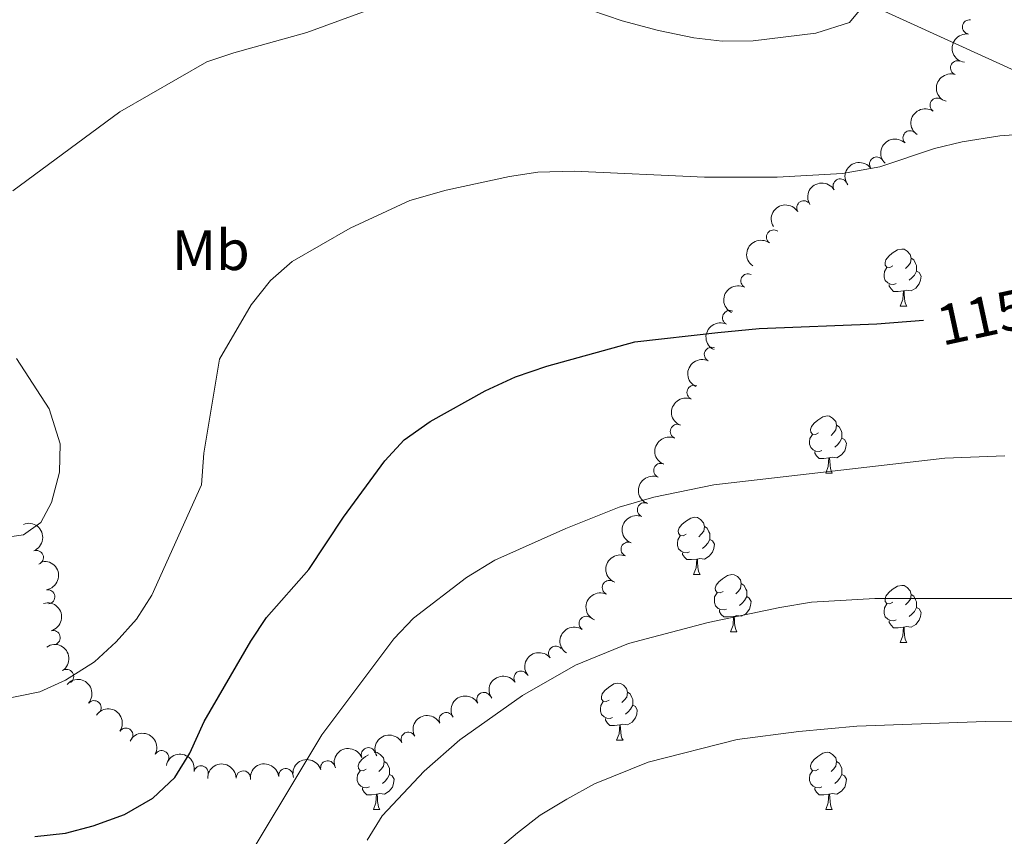
# Model space of a CAD drawing. Units: metres. Extents: x 654585 to 659106, y 723032 to 726102.
# Drawn here: x 655709 to 655882, y 724740 to 724884 of the extents above; entities that cross this region are included whole.
import ezdxf
from ezdxf.enums import TextEntityAlignment as Align

# ---------------------------------------------------------------- set-up
doc = ezdxf.new("R2010")
doc.units = ezdxf.units.M
doc.header["$MEASUREMENT"] = 0
doc.linetypes.add('DGN Style 3', pattern=[69.54494044770642, 49.67495746264745, -19.86998298505898])
for name, color, linetype, lineweight in [('Carátula', 7, 'Continuous', 5), ('Elementos auxiliares', 7, 'Continuous', 5), ('Entidades rústicas y varios', 7, 'Continuous', 5), ('Relieve y altimetría', 7, 'Continuous', 5), ('Textos de rotulación', 7, 'Continuous', 5), ('Viales y ferrocarril', 7, 'Continuous', 5)]:
    doc.layers.add(name, color=color, linetype=linetype, lineweight=lineweight)
doc.styles.add('Style-Arial Narrow', font='txt')
doc.styles.add('Style-Helvetica-Narrow-Oblique', font='txt')

msp = doc.modelspace()

# ---------------------------------------------------------------- linework, layer by layer
at = {"layer": 'Carátula', "color": 7, "linetype": 'Continuous', "lineweight": 5}
msp.add_3dface([(654652.6300000001, 723031.6799999999), (659106.49, 723132.72), (659039.1300000001, 726101.96), (654585.28, 726000.9299999999)], dxfattribs=at)
at = {"layer": 'Elementos auxiliares', "color": 250, "linetype": 'Continuous', "lineweight": 5}
msp.add_3dface([(655520.1699999999, 723445.1699999999), (655468.25, 725758.6499999999), (658883.03, 725836.1499999999), (658936.0700000001, 723522.6599999999)], dxfattribs=at)
at = {"layer": 'Entidades rústicas y varios', "color": 92, "linetype": 'Continuous', "lineweight": 5}
for p, q in [((655863.54, 724833.4199999999), (655864.6599999999, 724833.4199999999)), ((655850.48, 724804.1200000001), (655851.6100000001, 724804.1200000001)), ((655827.29, 724786.3600000001), (655828.4199999999, 724786.3600000001)), ((655833.77, 724776.3200000001), (655834.8899999999, 724776.3200000001)), ((655863.54, 724774.4199999999), (655864.6599999999, 724774.4199999999)), ((655813.79, 724757.27), (655814.9099999999, 724757.27)), ((655771.1499999999, 724745.1300000001), (655772.28, 724745.1300000001)), ((655850.48, 724745.1300000001), (655851.6100000001, 724745.1300000001))]:
    msp.add_line(p, q, dxfattribs=at)
at = {"layer": 'Entidades rústicas y varios', "color": 92, "linetype": 'Continuous', "lineweight": 5, "flags": 128}
for points in [[(655862.24, 724840.48), (655861.71, 724840.21), (655861.1799999999, 724840.27), (655860.9099999999, 724840.6400000001), (655860.8600000001, 724841.06), (655861.02, 724841.5800000001), (655861.5, 724842.1799999999), (655862.1300000001, 724842.71), (655863.03, 724843.29), (655863.78, 724843.45), (655864.2, 724843.3999999999), (655864.73, 724843.0800000001), (655865.26, 724842.5), (655865.4199999999, 724841.8600000001), (655865.31, 724841.01), (655864.8899999999, 724840.48), (655864.47, 724840.05)], [(655865.4199999999, 724841.8600000001), (655865.8999999999, 724841.54), (655866.21, 724840.8999999999), (655866.3700000001, 724840.5800000001), (655866.3700000001, 724840), (655866.3700000001, 724839.5800000001), (655866, 724838.8900000001), (655865.5800000001, 724838.4099999999), (655865.1000000001, 724837.99)], [(655862.8200000001, 724837.3999999999), (655862.3999999999, 724837.24), (655861.81, 724837.3), (655861.3400000001, 724837.51), (655860.9099999999, 724837.9299999999), (655860.7, 724838.52), (655860.7, 724838.94), (655860.75, 724839.52), (655861.1799999999, 724840.21)], [(655866.3700000001, 724839.5800000001), (655866.8300000001, 724839.3300000001), (655867.1699999999, 724838.71), (655867.06, 724837.99), (655866.8500000001, 724837.3500000001), (655866.27, 724836.6100000001), (655865.47, 724836.1300000001), (655864.6200000001, 724836.23), (655864.19, 724836.1000000001)], [(655864.0800000001, 724836.1000000001), (655863.19, 724836.02), (655862.3500000001, 724836.02), (655861.9199999999, 724836.45), (655861.6000000001, 724836.9199999999), (655861.6000000001, 724837.24)], [(655863.54, 724833.4199999999), (655863.97, 724834.5800000001), (655864.0800000001, 724836.1000000001), (655864.19, 724836.1000000001), (655864.23, 724835.52), (655864.26, 724834.8300000001), (655864.3300000001, 724834.22), (655864.45, 724833.8200000001), (655864.6599999999, 724833.4199999999)], [(655849.1799999999, 724811.1799999999), (655848.6499999999, 724810.9199999999), (655848.1200000001, 724810.98), (655847.8500000001, 724811.3400000001), (655847.8, 724811.77), (655847.96, 724812.29), (655848.44, 724812.8800000001), (655849.0700000001, 724813.4199999999), (655849.97, 724814), (655850.72, 724814.1599999999), (655851.1499999999, 724814.1000000001), (655851.6699999999, 724813.79), (655852.21, 724813.2), (655852.3700000001, 724812.56), (655852.25, 724811.72), (655851.8300000001, 724811.1799999999), (655851.4099999999, 724810.76)], [(655852.3700000001, 724812.56), (655852.8400000001, 724812.25), (655853.1499999999, 724811.6100000001), (655853.31, 724811.29), (655853.31, 724810.71), (655853.31, 724810.28), (655852.95, 724809.6000000001), (655852.53, 724809.1200000001), (655852.05, 724808.7)], [(655849.77, 724808.1000000001), (655849.3400000001, 724807.94), (655848.75, 724808), (655848.28, 724808.22), (655847.8500000001, 724808.6400000001), (655847.6399999999, 724809.22), (655847.6399999999, 724809.6400000001), (655847.69, 724810.23), (655848.1200000001, 724810.9199999999)], [(655853.31, 724810.28), (655853.77, 724810.04), (655854.1100000001, 724809.4199999999), (655854.01, 724808.7), (655853.79, 724808.06), (655853.21, 724807.3200000001), (655852.4099999999, 724806.8400000001), (655851.5700000001, 724806.94), (655851.1300000001, 724806.81)], [(655851.03, 724806.81), (655850.1300000001, 724806.72), (655849.29, 724806.72), (655848.8700000001, 724807.1599999999), (655848.55, 724807.6300000001), (655848.55, 724807.94)], [(655850.48, 724804.1200000001), (655850.9099999999, 724805.28), (655851.03, 724806.81), (655851.1300000001, 724806.81), (655851.1699999999, 724806.22), (655851.21, 724805.54), (655851.27, 724804.9199999999), (655851.3899999999, 724804.52), (655851.6100000001, 724804.1200000001)], [(655825.99, 724793.4199999999), (655825.46, 724793.1499999999), (655824.9299999999, 724793.21), (655824.6699999999, 724793.5800000001), (655824.6100000001, 724794), (655824.77, 724794.52), (655825.25, 724795.1200000001), (655825.8899999999, 724795.6499999999), (655826.79, 724796.23), (655827.53, 724796.3900000001), (655827.96, 724796.3400000001), (655828.49, 724796.02), (655829.02, 724795.44), (655829.1799999999, 724794.8), (655829.0700000001, 724793.95), (655828.6399999999, 724793.4199999999), (655828.22, 724792.99)], [(655829.1799999999, 724794.8), (655829.6499999999, 724794.48), (655829.97, 724793.8400000001), (655830.1300000001, 724793.52), (655830.1300000001, 724792.94), (655830.1300000001, 724792.52), (655829.76, 724791.8300000001), (655829.3400000001, 724791.3500000001), (655828.8600000001, 724790.9299999999)], [(655826.5800000001, 724790.3400000001), (655826.1499999999, 724790.1799999999), (655825.5700000001, 724790.24), (655825.0900000001, 724790.45), (655824.6699999999, 724790.8700000001), (655824.45, 724791.46), (655824.45, 724791.8800000001), (655824.51, 724792.46), (655824.9299999999, 724793.1499999999)], [(655830.1300000001, 724792.52), (655830.5800000001, 724792.27), (655830.9299999999, 724791.6499999999), (655830.8200000001, 724790.9299999999), (655830.6100000001, 724790.29), (655830.02, 724789.55), (655829.23, 724789.0700000001), (655828.3800000001, 724789.1699999999), (655827.95, 724789.04)], [(655827.8400000001, 724789.04), (655826.95, 724788.96), (655826.1000000001, 724788.96), (655825.6799999999, 724789.3900000001), (655825.3600000001, 724789.8600000001), (655825.3600000001, 724790.1799999999)], [(655827.29, 724786.3600000001), (655827.73, 724787.52), (655827.8400000001, 724789.04), (655827.95, 724789.04), (655827.98, 724788.46), (655828.02, 724787.77), (655828.0900000001, 724787.1599999999), (655828.2, 724786.76), (655828.4199999999, 724786.3600000001)], [(655832.47, 724783.3800000001), (655831.94, 724783.1200000001), (655831.4099999999, 724783.1699999999), (655831.1399999999, 724783.54), (655831.0900000001, 724783.97), (655831.25, 724784.49), (655831.73, 724785.0800000001), (655832.3600000001, 724785.6100000001), (655833.26, 724786.2), (655834.01, 724786.3600000001), (655834.4299999999, 724786.3), (655834.96, 724785.99), (655835.49, 724785.3999999999), (655835.6499999999, 724784.76), (655835.54, 724783.9099999999), (655835.1200000001, 724783.3800000001), (655834.7, 724782.96)], [(655835.6499999999, 724784.76), (655836.1300000001, 724784.45), (655836.44, 724783.81), (655836.6000000001, 724783.49), (655836.6000000001, 724782.9099999999), (655836.6000000001, 724782.48), (655836.23, 724781.79), (655835.81, 724781.31), (655835.3300000001, 724780.8900000001)], [(655862.24, 724781.48), (655861.71, 724781.21), (655861.1799999999, 724781.27), (655860.9099999999, 724781.6400000001), (655860.8600000001, 724782.06), (655861.02, 724782.5800000001), (655861.5, 724783.1799999999), (655862.1300000001, 724783.71), (655863.03, 724784.29), (655863.78, 724784.45), (655864.2, 724784.3999999999), (655864.73, 724784.0800000001), (655865.26, 724783.5), (655865.4199999999, 724782.8600000001), (655865.31, 724782.01), (655864.8899999999, 724781.48), (655864.47, 724781.05)], [(655833.05, 724780.3), (655832.6300000001, 724780.1400000001), (655832.04, 724780.2), (655831.5700000001, 724780.4099999999), (655831.1399999999, 724780.8400000001), (655830.9299999999, 724781.4199999999), (655830.9299999999, 724781.8400000001), (655830.98, 724782.4299999999), (655831.4099999999, 724783.1200000001)], [(655836.6000000001, 724782.48), (655837.06, 724782.23), (655837.3999999999, 724781.6200000001), (655837.29, 724780.8900000001), (655837.0800000001, 724780.25), (655836.5, 724779.51), (655835.7, 724779.03), (655834.8500000001, 724779.1400000001), (655834.4199999999, 724779.01)], [(655865.4199999999, 724782.8600000001), (655865.8999999999, 724782.54), (655866.21, 724781.8999999999), (655866.3700000001, 724781.5800000001), (655866.3700000001, 724781), (655866.3700000001, 724780.5800000001), (655866, 724779.8900000001), (655865.5800000001, 724779.4099999999), (655865.1000000001, 724778.99)], [(655834.31, 724779.01), (655833.4199999999, 724778.9199999999), (655832.5800000001, 724778.9199999999), (655832.1499999999, 724779.3500000001), (655831.8300000001, 724779.8300000001), (655831.8300000001, 724780.1400000001)], [(655862.8200000001, 724778.3999999999), (655862.3999999999, 724778.24), (655861.81, 724778.3), (655861.3400000001, 724778.51), (655860.9099999999, 724778.9299999999), (655860.7, 724779.52), (655860.7, 724779.94), (655860.75, 724780.52), (655861.1799999999, 724781.21)], [(655866.3700000001, 724780.5800000001), (655866.8300000001, 724780.3300000001), (655867.1699999999, 724779.71), (655867.06, 724778.99), (655866.8500000001, 724778.3500000001), (655866.27, 724777.6100000001), (655865.47, 724777.1300000001), (655864.6200000001, 724777.23), (655864.19, 724777.1000000001)], [(655833.77, 724776.3200000001), (655834.2, 724777.48), (655834.31, 724779.01), (655834.4199999999, 724779.01), (655834.46, 724778.4199999999), (655834.49, 724777.74), (655834.56, 724777.1200000001), (655834.6799999999, 724776.72), (655834.8899999999, 724776.3200000001)], [(655864.0800000001, 724777.1000000001), (655863.19, 724777.02), (655862.3500000001, 724777.02), (655861.9199999999, 724777.45), (655861.6000000001, 724777.9199999999), (655861.6000000001, 724778.24)], [(655863.54, 724774.4199999999), (655863.97, 724775.5800000001), (655864.0800000001, 724777.1000000001), (655864.19, 724777.1000000001), (655864.23, 724776.52), (655864.26, 724775.8300000001), (655864.3300000001, 724775.22), (655864.45, 724774.8200000001), (655864.6599999999, 724774.4199999999)], [(655812.49, 724764.3300000001), (655811.96, 724764.0700000001), (655811.4299999999, 724764.1200000001), (655811.1599999999, 724764.49), (655811.1100000001, 724764.9199999999), (655811.27, 724765.44), (655811.75, 724766.03), (655812.3800000001, 724766.56), (655813.28, 724767.1499999999), (655814.03, 724767.31), (655814.45, 724767.25), (655814.98, 724766.94), (655815.51, 724766.3500000001), (655815.6699999999, 724765.71), (655815.56, 724764.8600000001), (655815.1399999999, 724764.3300000001), (655814.72, 724763.9099999999)], [(655815.6699999999, 724765.71), (655816.1499999999, 724765.3999999999), (655816.46, 724764.76), (655816.6200000001, 724764.44), (655816.6200000001, 724763.8600000001), (655816.6200000001, 724763.4299999999), (655816.25, 724762.74), (655815.8300000001, 724762.26), (655815.3500000001, 724761.8400000001)], [(655813.0700000001, 724761.25), (655812.6499999999, 724761.0900000001), (655812.06, 724761.1499999999), (655811.5900000001, 724761.3600000001), (655811.1599999999, 724761.79), (655810.95, 724762.3700000001), (655810.95, 724762.79), (655811, 724763.3800000001), (655811.4299999999, 724764.0700000001)], [(655816.6200000001, 724763.4299999999), (655817.0800000001, 724763.1799999999), (655817.4199999999, 724762.5700000001), (655817.31, 724761.8400000001), (655817.1000000001, 724761.2), (655816.52, 724760.46), (655815.72, 724759.98), (655814.8700000001, 724760.0900000001), (655814.44, 724759.96)], [(655814.3300000001, 724759.96), (655813.44, 724759.8700000001), (655812.6000000001, 724759.8700000001), (655812.1699999999, 724760.3), (655811.8500000001, 724760.78), (655811.8500000001, 724761.0900000001)], [(655813.79, 724757.27), (655814.22, 724758.4299999999), (655814.3300000001, 724759.96), (655814.44, 724759.96), (655814.48, 724759.3700000001), (655814.51, 724758.69), (655814.5800000001, 724758.0700000001), (655814.7, 724757.6699999999), (655814.9099999999, 724757.27)], [(655769.8500000001, 724752.19), (655769.3200000001, 724751.9299999999), (655768.79, 724751.98), (655768.53, 724752.3500000001), (655768.47, 724752.78), (655768.6300000001, 724753.3), (655769.1100000001, 724753.8900000001), (655769.75, 724754.4199999999), (655770.25, 724754.75)], [(655771.29, 724755.1499999999), (655771.3899999999, 724755.1699999999), (655771.8200000001, 724755.1100000001), (655772.3500000001, 724754.8), (655772.8800000001, 724754.21), (655773.04, 724753.5700000001), (655772.9299999999, 724752.72), (655772.5, 724752.19), (655772.0800000001, 724751.77)], [(655849.1799999999, 724752.19), (655848.6499999999, 724751.9299999999), (655848.1200000001, 724751.98), (655847.8500000001, 724752.3500000001), (655847.8, 724752.78), (655847.96, 724753.3), (655848.44, 724753.8900000001), (655849.0700000001, 724754.4199999999), (655849.97, 724755.01), (655850.72, 724755.1699999999), (655851.1499999999, 724755.1100000001), (655851.6699999999, 724754.8), (655852.21, 724754.21), (655852.3700000001, 724753.5700000001), (655852.25, 724752.72), (655851.8300000001, 724752.19), (655851.4099999999, 724751.77)], [(655773.04, 724753.5700000001), (655773.51, 724753.26), (655773.8300000001, 724752.6200000001), (655773.99, 724752.3), (655773.99, 724751.72), (655773.99, 724751.29), (655773.6200000001, 724750.6000000001), (655773.2, 724750.1200000001), (655772.72, 724749.7)], [(655852.3700000001, 724753.5700000001), (655852.8400000001, 724753.26), (655853.1499999999, 724752.6200000001), (655853.31, 724752.3), (655853.31, 724751.72), (655853.31, 724751.29), (655852.95, 724750.6000000001), (655852.53, 724750.1200000001), (655852.05, 724749.7)], [(655770.44, 724749.1100000001), (655770.01, 724748.95), (655769.4299999999, 724749.01), (655768.95, 724749.22), (655768.53, 724749.6499999999), (655768.31, 724750.23), (655768.31, 724750.6499999999), (655768.3700000001, 724751.24), (655768.79, 724751.9299999999)], [(655773.99, 724751.29), (655774.44, 724751.04), (655774.79, 724750.4299999999), (655774.6799999999, 724749.7), (655774.47, 724749.06), (655773.8800000001, 724748.3200000001), (655773.0900000001, 724747.8400000001), (655772.24, 724747.95), (655771.81, 724747.8200000001)], [(655849.77, 724749.1100000001), (655849.3400000001, 724748.95), (655848.75, 724749.01), (655848.28, 724749.22), (655847.8500000001, 724749.6499999999), (655847.6399999999, 724750.23), (655847.6399999999, 724750.6499999999), (655847.69, 724751.24), (655848.1200000001, 724751.9299999999)], [(655853.31, 724751.29), (655853.77, 724751.04), (655854.1100000001, 724750.4299999999), (655854.01, 724749.7), (655853.79, 724749.06), (655853.21, 724748.3200000001), (655852.4099999999, 724747.8400000001), (655851.5700000001, 724747.95), (655851.1300000001, 724747.8200000001)], [(655771.7, 724747.8200000001), (655770.81, 724747.73), (655769.96, 724747.73), (655769.54, 724748.1599999999), (655769.22, 724748.6400000001), (655769.22, 724748.95)], [(655851.03, 724747.8200000001), (655850.1300000001, 724747.73), (655849.29, 724747.73), (655848.8700000001, 724748.1599999999), (655848.55, 724748.6400000001), (655848.55, 724748.95)], [(655771.1499999999, 724745.1300000001), (655771.5900000001, 724746.29), (655771.7, 724747.8200000001), (655771.81, 724747.8200000001), (655771.8400000001, 724747.23), (655771.8800000001, 724746.55), (655771.95, 724745.9299999999), (655772.06, 724745.53), (655772.28, 724745.1300000001)], [(655850.48, 724745.1300000001), (655850.9099999999, 724746.29), (655851.03, 724747.8200000001), (655851.1300000001, 724747.8200000001), (655851.1699999999, 724747.23), (655851.21, 724746.55), (655851.27, 724745.9299999999), (655851.3899999999, 724745.53), (655851.6100000001, 724745.1300000001)]]:
    msp.add_lwpolyline(points, dxfattribs=at)
at = {"layer": 'Entidades rústicas y varios', "color": 92, "linetype": 'Continuous', "lineweight": 5}
for centre, radius, start, end in [((655875.6823941767, 724882.3964027897, 1149.253594129133), 1.250091938746998, 82.06840121351433, 261.2819556325097), ((655873.5934263677, 724875.2360857623, 1149.752531626891), 1.250091938746998, 71.34047882458107, 250.5540332435765), ((655870.0045792102, 724868.6814199234, 1150.284343750493), 1.250091938746999, 56.47418367959283, 235.6877380985882), ((655865.2503432254, 724862.9465584613, 1150.873370993836), 1.250091938746999, 46.03396716393473, 225.2475215829301), ((655859.3975040046, 724858.3402532646, 1151.562830980063), 1.250091938746999, 36.16772173691113, 215.3812761559066), ((655853.0063893977, 724854.5041960082, 1152.404630716772), 1.250091938746999, 31.96194477548409, 211.1754991944795), ((655846.6201969017, 724850.6676240908, 1153.269073503247), 1.250091938746999, 31.96194477548409, 211.1754991944795), ((655841.318856803, 724845.5436788008, 1154.292637873355), 1.250091938746999, 54.43730617237524, 233.6508605913707), ((655836.8244665656, 724837.8567992547, 1156.02696396078), 1.250091938746999, 63.0087787450052, 242.2223331640006), ((655833.6158589192, 724831.3982571424, 1158.075927211891), 1.250091938746999, 64.54210246037661, 243.755656879372), ((655830.4159188161, 724824.9588104433, 1160.207572010129), 1.250091938746999, 64.54210246037661, 243.755656879372), ((655827.3620737989, 724818.2935683134, 1161.735945583647), 1.250091938746998, 67.88102786655215, 247.0945822855476), ((655824.4440601193, 724811.4474592966, 1162.666530074346), 1.250091938746998, 67.88102786655215, 247.0945822855476), ((655821.537956205, 724804.5962804267, 1163.594681571112), 1.250091938746998, 68.4490349556673, 247.6625893746627), ((655818.6753486448, 724797.691173147, 1164.207030666562), 1.250091938746998, 68.4490349556673, 247.6625893746627), ((655815.8127410845, 724790.7860658672, 1164.819379762012), 1.250091938746998, 68.4490349556673, 247.6625893746627), ((655712.0250397595, 724789.3314688464, 1152.959667529904), 1.250091938746999, 291.6667467639121, 110.8803011829075), ((655812.5204784432, 724784.0556679969, 1165.217911942676), 1.250091938746999, 65.40394124967602, 244.6174956686714), ((655714.013029482, 724782.4406337619, 1155.001490891442), 1.250091938746999, 279.0649889078053, 98.27854332680077), ((655808.4540223645, 724777.7738897817, 1165.55561847892), 1.250091938746999, 56.60041260669467, 235.8139670256901), ((655714.9737985544, 724775.2699018524, 1157.000459164534), 1.250091938746998, 285.9766370685589, 105.1901914875544), ((655803.101782588, 724772.5491699204, 1165.820598579975), 1.250091938746999, 39.69774649190408, 218.9113009108995), ((655717.3337983794, 724768.4549341442, 1158.841390826358), 1.250091938746998, 304.1881367060719, 123.4016911250673), ((655797.0233477501, 724768.1675895136, 1166.001275273263), 1.250091938746998, 34.84336758173662, 214.056922000732), ((655790.5172462859, 724764.4377818054, 1166.089111033822), 1.250091938746999, 30.47316137005347, 209.6867157890489), ((655722.1456341997, 724762.9798409503, 1160.33318231049), 1.250091938746998, 319.4285108102526, 138.6420652292481), ((655783.9129607964, 724760.8857023865, 1166.099810916334), 1.250091938746999, 28.15890864813684, 207.3724630671322), ((655727.7302486086, 724758.1638557161, 1161.683299855415), 1.250091938746999, 326.0204971393547, 145.2340515583501), ((655777.2423062625, 724757.4585190029, 1166.017457156654), 1.250091938746999, 28.15890864813684, 207.3724630671322), ((655770.2593131808, 724754.730299483, 1165.808555931611), 1.250091938746998, 22.02719943706235, 201.2407538560578), ((655733.9955494467, 724754.228138736, 1162.850242524258), 1.250091938746999, 332.523232914997, 151.7367873339925), ((655740.9153168125, 724751.5476838213, 1163.79183618816), 1.250091938746999, 348.3684335192081, 167.5819879382036), ((655755.7781261397, 724751.0625609695, 1165.086020347992), 1.250091938746999, 6.860431160895287, 186.0739855798907), ((655763.134140796, 724752.4313888287, 1165.518527306454), 1.250091938746998, 16.29944633241395, 195.5130007514094), ((655748.3175563551, 724750.6760915292, 1164.506326099999), 1.250091938746998, 1.319834698606868, 180.5333891176023)]:
    msp.add_arc(centre, radius, start, end, dxfattribs=at)
at = {"layer": 'Entidades rústicas y varios', "color": 92, "linetype": 'Continuous', "lineweight": 5, "extrusion": (0.1351053659285579, -0.1811565122023183, 0.9741297953476231)}
msp.add_arc((959121.0635244193, 184336.8752198534, -41585.13133781176), 2.516055640060342, 45.36446333574665, 225.9090503451193, dxfattribs=at)
at = {"layer": 'Entidades rústicas y varios', "color": 92, "linetype": 'Continuous', "lineweight": 5, "extrusion": (0.09902255918760455, -0.2031395446188054, 0.974129795347623)}
msp.add_arc((907177.0514244977, 355032.0470951005, -81184.34633151072), 2.516055640060342, 45.36446333574663, 225.9090503451193, dxfattribs=at)
at = {"layer": 'Entidades rústicas y varios', "color": 92, "linetype": 'Continuous', "lineweight": 5, "extrusion": (0.04358964572400697, -0.2217455402069088, 0.974129795347623)}
msp.add_arc((783366.5321951744, 569879.8693414473, -131026.5408381341), 2.516055640060342, 45.36446333574664, 225.9090503451193, dxfattribs=at)
at = {"layer": 'Entidades rústicas y varios', "color": 92, "linetype": 'Continuous', "lineweight": 5, "extrusion": (0.002685604197643646, -0.2259732934355116, 0.9741297953476229)}
msp.add_arc((664430.3807447318, 698725.6432814545, -160916.9837030005), 2.516055640060341, 45.36446333574662, 225.9090503451192, dxfattribs=at)
at = {"layer": 'Entidades rústicas y varios', "color": 92, "linetype": 'Continuous', "lineweight": 5, "extrusion": (-0.03607434805248255, -0.2230914234760866, 0.9741297953476229)}
msp.add_arc((531738.6226100898, 799294.8554566011, -184247.4183503762), 2.516055640060342, 45.36446333574663, 225.9090503451193, dxfattribs=at)
at = {"layer": 'Entidades rústicas y varios', "color": 92, "linetype": 'Continuous', "lineweight": 5, "extrusion": (-0.05233844979752598, -0.2198450101521299, 0.9741297953476229)}
for centre in [(470144.6986989552, 835126.6073020834, -192559.1946867621), (470139.3746743872, 835121.726187963, -192557.1749126799)]:
    msp.add_arc(centre, 2.516055640060342, 45.36446333574661, 225.9090503451192, dxfattribs=at)
at = {"layer": 'Entidades rústicas y varios', "color": 92, "linetype": 'Continuous', "lineweight": 5, "extrusion": (0.03568066178896186, -0.2231547270176008, 0.9741297953476231)}
msp.add_arc((762055.9685828371, 596625.7933833431, -137227.2371836915), 2.516055640060344, 45.36446333574665, 225.9090503451193, dxfattribs=at)
at = {"layer": 'Entidades rústicas y varios', "color": 92, "linetype": 'Continuous', "lineweight": 5, "extrusion": (0.06854178987674872, -0.215344293763475, 0.974129795347623)}
msp.add_arc((844782.6583102695, 479318.1781548164, -110011.1571302088), 2.516055640060343, 45.36446333574664, 225.9090503451193, dxfattribs=at)
at = {"layer": 'Entidades rústicas y varios', "color": 92, "linetype": 'Continuous', "lineweight": 5, "extrusion": (0.07427950584775565, -0.2134331202672432, 0.974129795347623)}
for centre in [(857634.2926698659, 457121.9241124352, -104859.7247179549), (857629.1539647655, 457117.5060748599, -104856.5115180116)]:
    msp.add_arc(centre, 2.516055640060342, 45.36446333574663, 225.9090503451192, dxfattribs=at)
at = {"layer": 'Entidades rústicas y varios', "color": 92, "linetype": 'Continuous', "lineweight": 5, "extrusion": (0.08658424284523367, -0.2087446064139523, 0.9741297953476229)}
for centre in [(883483.0203687652, 407679.2770324455, -93385.72312186734), (883477.7020415685, 407674.4162980951, -93383.64017746074)]:
    msp.add_arc(centre, 2.516055640060342, 45.36446333574663, 225.9090503451193, dxfattribs=at)
at = {"layer": 'Entidades rústicas y varios', "color": 92, "linetype": 'Continuous', "lineweight": 5, "extrusion": (0.08864936351484345, -0.2078760018963502, 0.9741297953476231)}
for centre in [(887575.063126641, 399117.8350191828, -91397.63835328691), (887569.7212762136, 399112.8799376023, -91395.8602080321), (887564.3794257864, 399107.924856022, -91394.08206277728)]:
    msp.add_arc(centre, 2.516055640060342, 45.36446333574665, 225.9090503451193, dxfattribs=at)
at = {"layer": 'Entidades rústicas y varios', "color": 92, "linetype": 'Continuous', "lineweight": 5, "extrusion": (-0.2069515949786966, 0.09078644806231669, 0.9741297953476231)}
msp.add_arc((-927153.276670808, 301561.0925535092, -68776.2789567801), 2.516055640060342, 45.36446333574664, 225.9090503451193, dxfattribs=at)
at = {"layer": 'Entidades rústicas y varios', "color": 92, "linetype": 'Continuous', "lineweight": 5, "extrusion": (-0.1821589769584245, 0.1337506969307391, 0.9741297953476229)}
msp.add_arc((-972295.955745734, 97262.32310347719, -21378.72675746091), 2.516055640060342, 45.36446333574662, 225.9090503451192, dxfattribs=at)
at = {"layer": 'Entidades rústicas y varios', "color": 92, "linetype": 'Continuous', "lineweight": 5, "extrusion": (0.07748142660003636, -0.2122917105023684, 0.9741297953476231)}
msp.add_arc((864555.5566071236, 444469.2797344365, -101917.0946582549), 2.516055640060342, 45.36446333574663, 225.9090503451193, dxfattribs=at)
at = {"layer": 'Entidades rústicas y varios', "color": 92, "linetype": 'Continuous', "lineweight": 5, "extrusion": (-0.1969305890477577, 0.1108579492562504, 0.974129795347623)}
msp.add_arc((-953241.0848492277, 210539.6244665483, -47655.97821470001), 2.516055640060342, 45.36446333574664, 225.9090503451193, dxfattribs=at)
at = {"layer": 'Entidades rústicas y varios', "color": 92, "linetype": 'Continuous', "lineweight": 5, "extrusion": (0.04407806944680853, -0.2216489693408038, 0.9741297953476231)}
msp.add_arc((784574.7997465753, 568125.5783075094, -130603.8844380787), 2.516055640060342, 45.36446333574664, 225.9090503451193, dxfattribs=at)
at = {"layer": 'Entidades rústicas y varios', "color": 92, "linetype": 'Continuous', "lineweight": 5, "extrusion": (-0.22171215144725, 0.04375915580344155, 0.974129795347623)}
msp.add_arc((-838023.093174227, 490214.8384988534, -112536.1940405078), 2.516055640060341, 45.36446333574664, 225.9090503451193, dxfattribs=at)
at = {"layer": 'Entidades rústicas y varios', "color": 92, "linetype": 'Continuous', "lineweight": 5, "extrusion": (-0.02226981067169258, -0.2248893002093368, 0.974129795347623)}
msp.add_arc((581186.7205794336, 765800.31237859, -176462.3526178442), 2.516055640060343, 45.36446333574665, 225.9090503451193, dxfattribs=at)
at = {"layer": 'Entidades rústicas y varios', "color": 92, "linetype": 'Continuous', "lineweight": 5, "extrusion": (-0.2254177986476343, -0.01606106686533789, 0.9741297953476231)}
msp.add_arc((-676330.7474730946, 687579.2251048721, -158321.405039276), 2.516055640060342, 45.36446333574665, 225.9090503451193, dxfattribs=at)
at = {"layer": 'Entidades rústicas y varios', "color": 92, "linetype": 'Continuous', "lineweight": 5, "extrusion": (-0.04122086366892483, -0.222198069780964, 0.9741297953476229)}
msp.add_arc((512593.6784304943, 810959.0430342738, -186938.5818779069), 2.516055640060342, 45.36446333574665, 225.9090503451193, dxfattribs=at)
at = {"layer": 'Entidades rústicas y varios', "color": 92, "linetype": 'Continuous', "lineweight": 5, "extrusion": (-0.05803262974253696, -0.2184109788933786, 0.974129795347623)}
msp.add_arc((447681.7400299448, 846646.4579320911, -195217.6473425487), 2.516055640060342, 45.36446333574666, 225.9090503451193, dxfattribs=at)
at = {"layer": 'Entidades rústicas y varios', "color": 92, "linetype": 'Continuous', "lineweight": 5, "extrusion": (-0.222083741863424, -0.04183244453696576, 0.9741297953476229)}
msp.add_arc((-590855.1461765548, 758672.6814217353, -174813.0542448648), 2.516055640060342, 45.36446333574661, 225.9090503451192, dxfattribs=at)
at = {"layer": 'Entidades rústicas y varios', "color": 92, "linetype": 'Continuous', "lineweight": 5, "extrusion": (-0.06680480852908433, -0.2158894610058366, 0.9741297953476229)}
for centre in [(412226.3403117102, 863560.9042031653, -199141.6340346212), (412220.9808900835, 863555.7753720302, -199140.5287333)]:
    msp.add_arc(centre, 2.516055640060342, 45.36446333574665, 225.9090503451193, dxfattribs=at)
at = {"layer": 'Entidades rústicas y varios', "color": 92, "linetype": 'Continuous', "lineweight": 5, "extrusion": (-0.2159174031029028, -0.06671444261400072, 0.9741297953476231)}
msp.add_arc((-498876.487394358, 818981.6982609056, -188802.9996295564), 2.516055640060342, 45.36446333574665, 225.9090503451193, dxfattribs=at)
at = {"layer": 'Entidades rústicas y varios', "color": 92, "linetype": 'Continuous', "lineweight": 5, "extrusion": (-0.0894827098237612, -0.2075186412315645, 0.9741297953476231)}
msp.add_arc((315196.1178194301, 901503.9681703071, -207944.3787236509), 2.516055640060341, 45.36446333574666, 225.9090503451193, dxfattribs=at)
at = {"layer": 'Entidades rústicas y varios', "color": 92, "linetype": 'Continuous', "lineweight": 5, "extrusion": (-0.1894975045715354, -0.1231334137314448, 0.974129795347623)}
msp.add_arc((-250434.8905824815, 920565.3916410457, -212368.5258588176), 2.516055640060343, 45.36446333574664, 225.9090503451193, dxfattribs=at)
at = {"layer": 'Entidades rústicas y varios', "color": 92, "linetype": 'Continuous', "lineweight": 5, "extrusion": (-0.1097466720726155, -0.1975520432316103, 0.974129795347623)}
msp.add_arc((221282.9949677959, 927642.5508146972, -214008.5898639056), 2.516055640060343, 45.36446333574663, 225.9090503451192, dxfattribs=at)
at = {"layer": 'Entidades rústicas y varios', "color": 92, "linetype": 'Continuous', "lineweight": 5, "extrusion": (-0.1570795713328322, -0.162471997851605, 0.974129795347623)}
msp.add_arc((-32317.41077468533, 951833.8292583157, -219621.7854943289), 2.516055640060342, 45.36446333574664, 225.9090503451193, dxfattribs=at)
at = {"layer": 'Entidades rústicas y varios', "color": 92, "linetype": 'Continuous', "lineweight": 5, "extrusion": (-0.1406588662889172, -0.1768791258184944, 0.9741297953476231)}
msp.add_arc((62154.48167103052, 950432.3698892366, -219296.0645794581), 2.516055640060343, 45.36446333574663, 225.9090503451193, dxfattribs=at)
at = {"layer": 'Relieve y altimetría', "color": 30, "linetype": 'Continuous', "lineweight": 5, "flags": 128}
for points, elevation in [([(655707.9299999999, 724853.6300000001), (655726.6799999999, 724867.49), (655741.9199999999, 724876.27), (655746.6499999999, 724877.8900000001), (655759.45, 724881.4099999999), (655775.3300000001, 724887.28)], 1140), ([(655809.24, 724885.3300000001), (655814.74, 724883.47), (655821.1399999999, 724881.78), (655827.31, 724880.52), (655832.27, 724879.8800000001), (655837.71, 724879.99), (655848.75, 724881.3200000001), (655854.6300000001, 724883.2), (655857.5, 724886.6200000001)], 1140), ([(655705.3999999999, 724764.3400000001), (655712.6200000001, 724765.76), (655717.1699999999, 724767.8200000001), (655722.23, 724771.06), (655726.02, 724774.56), (655729.5900000001, 724778.54), (655732.31, 724782.75), (655740.99, 724802.1100000001), (655741.4299999999, 724807.6599999999), (655744.1699999999, 724824.1200000001), (655749.72, 724833.6499999999), (655753.1000000001, 724837.8999999999), (655756.8800000001, 724841.26), (655767.05, 724847.1100000001), (655777.53, 724851.94), (655783.8700000001, 724853.77), (655795.02, 724856.1699999999), (655799.97, 724856.9099999999), (655806.3300000001, 724857.0900000001), (655829.19, 724856.03), (655841.95, 724856.0800000001), (655853.3800000001, 724856.6799999999), (655859.9199999999, 724857.8600000001), (655869.54, 724861.0800000001), (655874.3999999999, 724862.24), (655880.98, 724863.29), (655887.54, 724863.78)], 1145), ([(655704.01, 724792.47), (655709.77, 724793.31), (655712.81, 724795.46), (655714.7, 724799.01), (655716.1200000001, 724804.28), (655716.19, 724809.28), (655714.3, 724815.4199999999), (655708.5700000001, 724824.24)], 1140), ([(655746.2, 724731.75), (655762.1000000001, 724758.22), (655774.73, 724775.05), (655778.1499999999, 724778.71), (655787.45, 724785.8200000001), (655792.4099999999, 724788.8600000001), (655804.8700000001, 724794.4099999999), (655814.26, 724798.1599999999), (655820.3, 724799.8999999999), (655830.8200000001, 724802.1100000001), (655871.3200000001, 724806.77), (655881.8600000001, 724807.1699999999)], 1155), ([(655770.06, 724739.74), (655772.6599999999, 724744.01), (655780.03, 724751.8400000001), (655786.29, 724757.3800000001), (655797.26, 724765.1200000001), (655806.6000000001, 724770.47), (655815.8700000001, 724774.23), (655829.8200000001, 724777.9199999999), (655842.44, 724780.5900000001), (655847.98, 724781.5), (655859.06, 724782.1200000001), (655887.3, 724782.1300000001)], 1160), ([(655791.8800000001, 724737.24), (655796.4099999999, 724741.05), (655800.3600000001, 724744.1200000001), (655805.04, 724746.94), (655809.9199999999, 724749.6599999999), (655819.3200000001, 724753.46), (655834.9099999999, 724757.3900000001), (655845.72, 724758.8300000001), (655855.9099999999, 724759.77), (655878.46, 724760.54), (655900.9099999999, 724760.3400000001)], 1165)]:
    msp.add_lwpolyline(points, dxfattribs=dict(at, elevation=elevation))
at = {"layer": 'Relieve y altimetría', "color": 30, "linetype": 'Continuous', "lineweight": 25, "elevation": 1150, "flags": 128}
msp.add_lwpolyline([(655711.78, 724740.3700000001), (655717.1300000001, 724741.01), (655721.97, 724742.26), (655727.49, 724744.27), (655732.48, 724747.1400000001), (655736.3200000001, 724750.76), (655738.94, 724755.02), (655741.46, 724760.54), (655749.6300000001, 724774.6499999999), (655752.4199999999, 724778.8), (655759.8200000001, 724787.22), (655765.8899999999, 724796.3999999999), (655773.1300000001, 724806.31), (655776.54, 724809.97), (655781.1000000001, 724813.21), (655790.76, 724818.5900000001), (655796.04, 724821.03), (655801.55, 724822.9199999999), (655817.01, 724827.1400000001), (655831.55, 724828.81), (655838.81, 724829.52), (655859.4199999999, 724830.3), (655867.6300000001, 724830.99)], dxfattribs=at)
at = {"layer": 'Viales y ferrocarril', "color": 250, "linetype": 'DGN Style 3', "lineweight": 5}
msp.add_polyline3d([(655484.04, 725055.21, 1107.38), (655561.0700000001, 725046.73, 1110), (655630.45, 725029.0900000001, 1115), (655691.4199999999, 725009.77, 1120), (655738.8, 724994.04, 1124.74), (655745.8500000001, 724990.03, 1125), (655780.76, 724969.9299999999, 1130), (655807.9299999999, 724934.3700000001, 1135), (655835.05, 724903.6699999999, 1141.02), (655857.5, 724886.6200000001, 1140), (655905.96, 724864.5, 1145), (655945.3500000001, 724840.73, 1150), (655981.8300000001, 724815.1599999999, 1155), (656016.9299999999, 724789.02, 1160), (656037, 724756.78, 1163.94), (656043.21, 724739.1499999999, 1160), (656052.5900000001, 724720.8900000001, 1155), (656068.5800000001, 724682.3800000001, 1152.06), (656094.3, 724658.3400000001, 1150), (656105, 724654.1799999999, 1147.37)], dxfattribs=at)

# ---------------------------------------------------------------- texts
at = {"layer": 'Entidades rústicas y varios', "color": 92, "linetype": 'Continuous', "lineweight": 5, "style": 'Style-Arial Narrow'}
msp.add_text('Mb', height=7.000020000000001, dxfattribs=at).set_placement((655742.6248759681, 724843.2500100001, 1143.53), align=Align.MIDDLE_CENTER)
at = {"layer": 'Textos de rotulación', "color": 27, "linetype": 'Continuous', "lineweight": 5, "style": 'Style-Helvetica-Narrow-Oblique'}
msp.add_text('1150', height=7.000020000000001, rotation=12.21999997622151, dxfattribs=at).set_placement((655880.4982499455, 724832.1228682615, 1150), align=Align.MIDDLE_CENTER)

doc.saveas('drawing.dxf')
